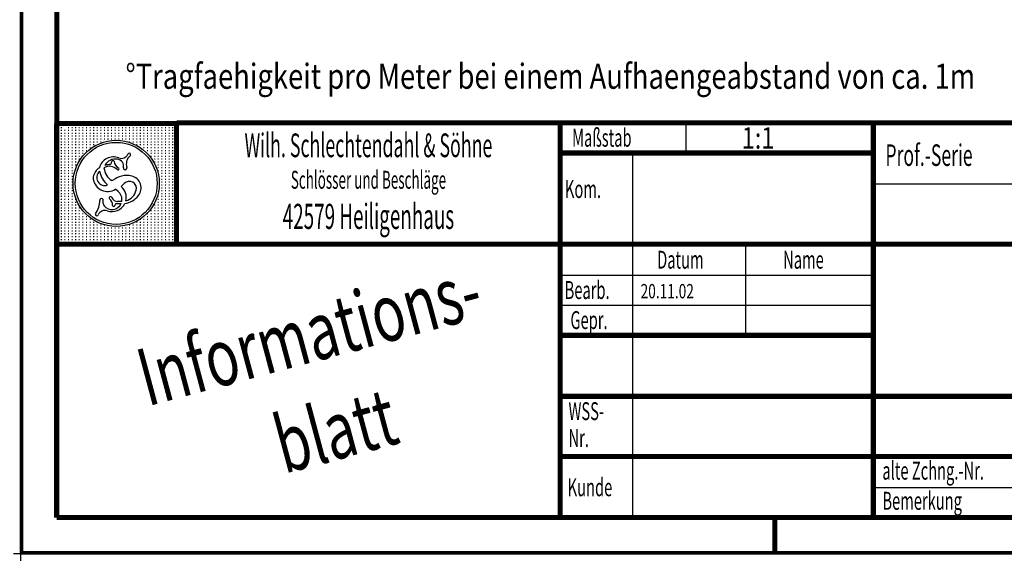
# Model space of a CAD drawing. Extents: x -1 to 210, y -1 to 297.
# Drawn here: x 0 to 137, y 0 to 74 of the extents above; entities that cross this region are included whole.
import ezdxf
from ezdxf.enums import TextEntityAlignment as Align

# ---------------------------------------------------------------- set-up
doc = ezdxf.new("R2010")
doc.units = 0
doc.header["$MEASUREMENT"] = 0
doc.header["$PDMODE"] = 2
doc.header["$PDSIZE"] = -0.01
for name, color, linetype in [('103', 7, 'Continuous'), ('255', 7, 'Continuous'), ('3', 7, 'Continuous'), ('4', 7, 'Continuous'), ('LAYER1', 1, 'Continuous')]:
    doc.layers.add(name, color=color, linetype=linetype)
doc.styles.get("Standard").update_dxf_attribs({"font": 'monotxt.shx'})

# ---------------------------------------------------------------- blocks, each defined once
blk = doc.blocks.new('A4VFRMAT')
at = {"layer": '255', "color": 150, "linetype": 'Continuous', "const_width": 0.5}
for points in [[(0.1, 296.9), (0.1, 0.1)], [(0.1, 0.1), (209.9, 0.1)]]:
    blk.add_lwpolyline(points, dxfattribs=at)
at = {"layer": '255', "color": 2, "linetype": 'Continuous', "const_width": 0.7}
for points in [[(5, 292), (5, 5)], [(5, 5), (205, 5)], [(105, 0.1), (105, 5)]]:
    blk.add_lwpolyline(points, dxfattribs=at)
at = {"layer": '255', "color": 6, "linetype": 'Continuous'}
blk.add_point((0, 0), dxfattribs=at)
blk = doc.blocks.new('*U14')
at = {"layer": '255', "color": 150, "linetype": 'Continuous', "width": 0.6}
for s, p in [('WSS-', (0, 0)), ('Nr.', (0, -3.75))]:
    blk.add_text(s, height=2.5, dxfattribs=at).set_placement(p)
blk = doc.blocks.new('*U15')
at = {"layer": '255', "color": 2, "linetype": 'Continuous', "width": 0.7}
for s, p in [('Informations-', (0, 0)), ('blatt', (3.62, -13.52))]:
    blk.add_text(s, height=8, rotation=15, dxfattribs=at).set_placement(p, align=Align.CENTER)
blk = doc.blocks.new('DBSFELD')
at = {"layer": '255', "color": 150, "linetype": 'Continuous'}
for p, q in [((-112.404, 55), (-112.404, 50.800003)), ((-199.804, 54.724699), (-199.904, 54.724699)), ((-199.804, 54.324699), (-199.904, 54.324699)), ((-199.804, 53.924699), (-199.904, 53.924699)), ((-199.804, 53.524699), (-199.904, 53.524699)), ((-199.304, 54.724699), (-199.404, 54.724699)), ((-199.304, 54.324699), (-199.404, 54.324699)), ((-199.304, 53.924699), (-199.404, 53.924699)), ((-199.304, 53.524699), (-199.404, 53.524699)), ((-198.804, 54.724699), (-198.904, 54.724699)), ((-198.804, 53.924699), (-198.904, 53.924699)), ((-198.804, 53.524699), (-198.904, 53.524699)), ((-198.304, 54.724699), (-198.404, 54.724699)), ((-198.304, 54.324699), (-198.404, 54.324699)), ((-198.304, 53.924699), (-198.404, 53.924699)), ((-198.304, 53.524699), (-198.404, 53.524699)), ((-197.804, 54.724699), (-197.904, 54.724699)), ((-197.804, 54.324699), (-197.904, 54.324699)), ((-197.804, 53.924699), (-197.904, 53.924699)), ((-197.804, 53.524699), (-197.904, 53.524699)), ((-197.304, 54.724699), (-197.404, 54.724699)), ((-197.304, 54.324699), (-197.404, 54.324699)), ((-197.304, 53.924699), (-197.404, 53.924699)), ((-197.304, 53.524699), (-197.404, 53.524699)), ((-196.804, 54.724699), (-196.904, 54.724699)), ((-196.804, 54.324699), (-196.904, 54.324699)), ((-196.804, 53.924699), (-196.904, 53.924699)), ((-196.804, 53.524699), (-196.904, 53.524699)), ((-196.304, 54.724699), (-196.404, 54.724699)), ((-196.304, 54.324699), (-196.404, 54.324699)), ((-196.304, 53.924699), (-196.404, 53.924699)), ((-196.304, 53.524699), (-196.404, 53.524699)), ((-195.804, 54.724699), (-195.904, 54.724699)), ((-195.804, 54.324699), (-195.904, 54.324699)), ((-195.804, 53.924699), (-195.904, 53.924699)), ((-195.804, 53.524699), (-195.904, 53.524699)), ((-195.304, 54.724699), (-195.404, 54.724699)), ((-195.304, 54.324699), (-195.404, 54.324699)), ((-195.304, 53.924699), (-195.404, 53.924699)), ((-195.304, 53.524699), (-195.404, 53.524699)), ((-194.804, 54.724699), (-194.904, 54.724699)), ((-194.804, 54.324699), (-194.904, 54.324699)), ((-194.804, 53.924699), (-194.904, 53.924699)), ((-194.804, 53.524699), (-194.904, 53.524699)), ((-194.304, 54.724699), (-194.404, 54.724699)), ((-194.304, 54.324699), (-194.404, 54.324699)), ((-194.304, 53.924699), (-194.404, 53.924699)), ((-194.304, 53.524699), (-194.404, 53.524699)), ((-193.804, 54.724699), (-193.904, 54.724699)), ((-193.804, 54.324699), (-193.904, 54.324699)), ((-193.804, 53.924699), (-193.904, 53.924699)), ((-193.804, 53.524699), (-193.904, 53.524699)), ((-193.304, 54.724699), (-193.404, 54.724699)), ((-193.304, 54.324699), (-193.404, 54.324699)), ((-193.304, 53.924699), (-193.404, 53.924699)), ((-193.304, 53.524699), (-193.404, 53.524699)), ((-192.804, 54.724699), (-192.904, 54.724699)), ((-192.804, 54.324699), (-192.904, 54.324699)), ((-192.804, 53.924699), (-192.904, 53.924699)), ((-192.804, 53.524699), (-192.904, 53.524699)), ((-192.304, 54.724699), (-192.404, 54.724699)), ((-192.304, 54.324699), (-192.404, 54.324699)), ((-192.304, 53.924699), (-192.404, 53.924699)), ((-192.304, 53.524699), (-192.404, 53.524699)), ((-191.804, 54.724699), (-191.904, 54.724699)), ((-191.804, 54.324699), (-191.904, 54.324699)), ((-191.804, 53.924699), (-191.904, 53.924699)), ((-191.804, 53.524699), (-191.904, 53.524699)), ((-191.304, 54.724699), (-191.404, 54.724699)), ((-191.304, 54.324699), (-191.404, 54.324699)), ((-191.304, 53.924699), (-191.404, 53.924699)), ((-191.304, 53.524699), (-191.404, 53.524699)), ((-190.804, 54.724699), (-190.904, 54.724699)), ((-190.804, 54.324699), (-190.904, 54.324699)), ((-190.804, 53.924699), (-190.904, 53.924699)), ((-190.804, 53.524699), (-190.904, 53.524699)), ((-190.304, 54.724699), (-190.404, 54.724699)), ((-190.304, 54.324699), (-190.404, 54.324699)), ((-190.304, 53.924699), (-190.404, 53.924699)), ((-190.304, 53.524699), (-190.404, 53.524699)), ((-189.804, 54.724699), (-189.904, 54.724699)), ((-189.804, 54.324699), (-189.904, 54.324699)), ((-189.804, 53.924699), (-189.904, 53.924699)), ((-189.804, 53.524699), (-189.904, 53.524699)), ((-189.304, 54.724699), (-189.404, 54.724699)), ((-189.304, 54.324699), (-189.404, 54.324699)), ((-189.304, 53.924699), (-189.404, 53.924699)), ((-189.304, 53.524699), (-189.404, 53.524699)), ((-188.804, 54.724699), (-188.904, 54.724699)), ((-188.804, 54.324699), (-188.904, 54.324699)), ((-188.804, 53.924699), (-188.904, 53.924699)), ((-188.804, 53.524699), (-188.904, 53.524699)), ((-188.304, 54.724699), (-188.404, 54.724699)), ((-188.304, 54.324699), (-188.404, 54.324699)), ((-188.304, 53.924699), (-188.404, 53.924699)), ((-188.304, 53.524699), (-188.404, 53.524699)), ((-187.804, 54.724699), (-187.904, 54.724699)), ((-187.804, 54.324699), (-187.904, 54.324699)), ((-187.804, 53.924699), (-187.904, 53.924699)), ((-187.804, 53.524699), (-187.904, 53.524699)), ((-187.304, 54.724699), (-187.404, 54.724699)), ((-187.304, 54.324699), (-187.404, 54.324699)), ((-187.304, 53.924699), (-187.404, 53.924699)), ((-187.304, 53.524699), (-187.404, 53.524699)), ((-186.804, 54.724699), (-186.904, 54.724699)), ((-186.804, 54.324699), (-186.904, 54.324699)), ((-186.804, 53.924699), (-186.904, 53.924699)), ((-186.804, 53.524699), (-186.904, 53.524699)), ((-186.304, 54.724699), (-186.404, 54.724699)), ((-186.304, 54.324699), (-186.404, 54.324699)), ((-186.304, 53.924699), (-186.404, 53.924699)), ((-186.304, 53.524699), (-186.404, 53.524699)), ((-185.804, 54.724699), (-185.904, 54.724699)), ((-185.804, 54.324699), (-185.904, 54.324699)), ((-185.804, 53.924699), (-185.904, 53.924699)), ((-185.804, 53.524699), (-185.904, 53.524699)), ((-185.304, 54.724699), (-185.404, 54.724699)), ((-185.304, 54.324699), (-185.404, 54.324699)), ((-185.304, 53.924699), (-185.404, 53.924699)), ((-185.304, 53.524699), (-185.404, 53.524699)), ((-184.804, 54.724699), (-184.904, 54.724699)), ((-184.804, 54.324699), (-184.904, 54.324699)), ((-184.804, 53.924699), (-184.904, 53.924699)), ((-184.804, 53.524699), (-184.904, 53.524699)), ((-184.304, 54.724699), (-184.404, 54.724699)), ((-184.304, 54.324699), (-184.404, 54.324699)), ((-184.304, 53.924699), (-184.404, 53.924699)), ((-184.304, 53.524699), (-184.404, 53.524699)), ((-183.804, 54.724699), (-183.904, 54.724699)), ((-183.804, 54.324699), (-183.904, 54.324699)), ((-183.804, 53.924699), (-183.904, 53.924699)), ((-183.804, 53.524699), (-183.904, 53.524699)), ((-199.804, 53.124699), (-199.904, 53.124699)), ((-199.804, 52.724699), (-199.904, 52.724699)), ((-199.804, 52.324699), (-199.904, 52.324699)), ((-199.304, 53.124699), (-199.404, 53.124699)), ((-199.304, 52.724699), (-199.404, 52.724699)), ((-199.304, 52.324699), (-199.404, 52.324699)), ((-198.804, 53.124699), (-198.904, 53.124699)), ((-198.804, 52.724699), (-198.904, 52.724699)), ((-198.804, 52.324699), (-198.904, 52.324699)), ((-198.304, 53.124699), (-198.404, 53.124699)), ((-198.304, 52.724699), (-198.404, 52.724699)), ((-198.304, 52.324699), (-198.404, 52.324699)), ((-197.804, 53.124699), (-197.904, 53.124699)), ((-197.804, 52.724699), (-197.904, 52.724699)), ((-197.804, 52.324699), (-197.904, 52.324699)), ((-197.304, 53.124699), (-197.404, 53.124699)), ((-197.304, 52.724699), (-197.404, 52.724699)), ((-197.304, 52.324699), (-197.404, 52.324699)), ((-196.804, 53.124699), (-196.904, 53.124699)), ((-196.804, 52.724699), (-196.904, 52.724699)), ((-196.804, 52.324699), (-196.904, 52.324699)), ((-196.304, 53.124699), (-196.404, 53.124699)), ((-196.304, 52.724699), (-196.404, 52.724699)), ((-196.304, 52.324699), (-196.404, 52.324699)), ((-195.804, 53.124699), (-195.904, 53.124699)), ((-195.804, 52.724699), (-195.904, 52.724699)), ((-195.804, 52.324699), (-195.904, 52.324699)), ((-195.304, 53.124699), (-195.404, 53.124699)), ((-195.304, 52.724699), (-195.404, 52.724699)), ((-195.304, 52.324699), (-195.404, 52.324699)), ((-194.804, 53.124699), (-194.904, 53.124699)), ((-194.804, 52.724699), (-194.904, 52.724699)), ((-194.804, 52.324699), (-194.904, 52.324699)), ((-194.304, 53.124699), (-194.404, 53.124699)), ((-194.304, 52.724699), (-194.404, 52.724699)), ((-194.304, 52.324699), (-194.404, 52.324699)), ((-193.804, 53.124699), (-193.904, 53.124699)), ((-193.804, 52.724699), (-193.904, 52.724699)), ((-193.804, 52.324699), (-193.904, 52.324699)), ((-193.304, 53.124699), (-193.404, 53.124699)), ((-193.304, 52.724699), (-193.404, 52.724699)), ((-192.804, 53.124699), (-192.904, 53.124699)), ((-192.804, 52.724699), (-192.904, 52.724699)), ((-192.304, 53.124699), (-192.404, 53.124699)), ((-192.304, 52.724699), (-192.404, 52.724699)), ((-191.804, 53.124699), (-191.904, 53.124699)), ((-191.804, 52.724699), (-191.904, 52.724699)), ((-191.304, 53.124699), (-191.404, 53.124699)), ((-191.304, 52.724699), (-191.404, 52.724699)), ((-190.804, 53.124699), (-190.904, 53.124699)), ((-190.804, 52.724699), (-190.904, 52.724699)), ((-190.304, 53.124699), (-190.404, 53.124699)), ((-190.304, 52.724699), (-190.404, 52.724699)), ((-189.804, 53.124699), (-189.904, 53.124699)), ((-189.804, 52.724699), (-189.904, 52.724699)), ((-189.804, 52.324699), (-189.904, 52.324699)), ((-189.304, 53.124699), (-189.404, 53.124699)), ((-189.304, 52.724699), (-189.404, 52.724699)), ((-189.304, 52.324699), (-189.404, 52.324699)), ((-188.804, 53.124699), (-188.904, 53.124699)), ((-188.804, 52.724699), (-188.904, 52.724699)), ((-188.804, 52.324699), (-188.904, 52.324699)), ((-188.304, 53.124699), (-188.404, 53.124699)), ((-188.304, 52.724699), (-188.404, 52.724699)), ((-188.304, 52.324699), (-188.404, 52.324699)), ((-187.804, 53.124699), (-187.904, 53.124699)), ((-187.804, 52.724699), (-187.904, 52.724699)), ((-187.804, 52.324699), (-187.904, 52.324699)), ((-187.304, 53.124699), (-187.404, 53.124699)), ((-187.304, 52.724699), (-187.404, 52.724699)), ((-187.304, 52.324699), (-187.404, 52.324699)), ((-186.804, 53.124699), (-186.904, 53.124699)), ((-186.804, 52.724699), (-186.904, 52.724699)), ((-186.804, 52.324699), (-186.904, 52.324699)), ((-186.304, 53.124699), (-186.404, 53.124699)), ((-186.304, 52.724699), (-186.404, 52.724699)), ((-186.304, 52.324699), (-186.404, 52.324699)), ((-185.804, 53.124699), (-185.904, 53.124699)), ((-185.804, 52.724699), (-185.904, 52.724699)), ((-185.804, 52.324699), (-185.904, 52.324699)), ((-185.304, 53.124699), (-185.404, 53.124699)), ((-185.304, 52.724699), (-185.404, 52.724699)), ((-185.304, 52.324699), (-185.404, 52.324699)), ((-184.804, 53.124699), (-184.904, 53.124699)), ((-184.804, 52.724699), (-184.904, 52.724699)), ((-184.804, 52.324699), (-184.904, 52.324699)), ((-184.304, 53.124699), (-184.404, 53.124699)), ((-184.304, 52.724699), (-184.404, 52.724699)), ((-184.304, 52.324699), (-184.404, 52.324699)), ((-183.804, 53.124699), (-183.904, 53.124699)), ((-183.804, 52.724699), (-183.904, 52.724699)), ((-183.804, 52.324699), (-183.904, 52.324699)), ((-199.804, 51.924699), (-199.904, 51.924699)), ((-199.804, 51.524699), (-199.904, 51.524699)), ((-199.804, 51.124699), (-199.904, 51.124699)), ((-199.804, 50.724699), (-199.904, 50.724699)), ((-199.304, 51.924699), (-199.404, 51.924699)), ((-199.304, 51.524699), (-199.404, 51.524699)), ((-199.304, 51.124699), (-199.404, 51.124699)), ((-199.304, 50.724699), (-199.404, 50.724699)), ((-198.804, 51.924699), (-198.904, 51.924699)), ((-198.804, 51.524699), (-198.904, 51.524699)), ((-198.804, 51.124699), (-198.904, 51.124699)), ((-198.804, 50.724699), (-198.904, 50.724699)), ((-198.304, 51.924699), (-198.404, 51.924699)), ((-198.304, 51.524699), (-198.404, 51.524699)), ((-198.304, 51.124699), (-198.404, 51.124699)), ((-198.304, 50.724699), (-198.404, 50.724699)), ((-197.804, 51.924699), (-197.904, 51.924699)), ((-197.804, 51.524699), (-197.904, 51.524699)), ((-197.804, 51.124699), (-197.904, 51.124699)), ((-197.804, 50.724699), (-197.904, 50.724699)), ((-197.304, 51.924699), (-197.404, 51.924699)), ((-197.304, 51.524699), (-197.404, 51.524699)), ((-197.304, 51.124699), (-197.404, 51.124699)), ((-197.304, 50.724699), (-197.404, 50.724699)), ((-196.804, 51.924699), (-196.904, 51.924699)), ((-196.804, 51.524699), (-196.904, 51.524699)), ((-196.804, 51.124699), (-196.904, 51.124699)), ((-196.804, 50.724699), (-196.904, 50.724699)), ((-196.304, 51.924699), (-196.404, 51.924699)), ((-196.304, 51.524699), (-196.404, 51.524699)), ((-196.304, 51.124699), (-196.404, 51.124699)), ((-196.304, 50.724699), (-196.404, 50.724699)), ((-195.804, 51.924699), (-195.904, 51.924699)), ((-195.804, 51.524699), (-195.904, 51.524699)), ((-195.804, 51.124699), (-195.904, 51.124699)), ((-195.304, 51.924699), (-195.404, 51.924699)), ((-195.304, 51.524699), (-195.404, 51.524699)), ((-194.804, 51.924699), (-194.904, 51.924699)), ((-188.804, 51.924699), (-188.904, 51.924699)), ((-188.304, 51.924699), (-188.404, 51.924699)), ((-187.804, 51.924699), (-187.904, 51.924699)), ((-187.804, 51.524699), (-187.904, 51.524699)), ((-187.304, 51.924699), (-187.404, 51.924699)), ((-187.304, 51.524699), (-187.404, 51.524699)), ((-187.304, 51.124699), (-187.404, 51.124699)), ((-186.804, 51.924699), (-186.904, 51.924699)), ((-186.804, 51.524699), (-186.904, 51.524699)), ((-186.804, 51.124699), (-186.904, 51.124699)), ((-186.804, 50.724699), (-186.904, 50.724699)), ((-186.304, 51.924699), (-186.404, 51.924699)), ((-186.304, 51.524699), (-186.404, 51.524699)), ((-186.304, 51.124699), (-186.404, 51.124699)), ((-186.304, 50.724699), (-186.404, 50.724699)), ((-185.804, 51.924699), (-185.904, 51.924699)), ((-185.804, 51.524699), (-185.904, 51.524699)), ((-185.804, 51.124699), (-185.904, 51.124699)), ((-185.804, 50.724699), (-185.904, 50.724699)), ((-185.304, 51.924699), (-185.404, 51.924699)), ((-185.304, 51.524699), (-185.404, 51.524699)), ((-185.304, 51.124699), (-185.404, 51.124699)), ((-185.304, 50.724699), (-185.404, 50.724699)), ((-184.804, 51.924699), (-184.904, 51.924699)), ((-184.804, 51.524699), (-184.904, 51.524699)), ((-184.804, 51.124699), (-184.904, 51.124699)), ((-184.804, 50.724699), (-184.904, 50.724699)), ((-184.304, 51.924699), (-184.404, 51.924699)), ((-184.304, 51.524699), (-184.404, 51.524699)), ((-184.304, 51.124699), (-184.404, 51.124699)), ((-184.304, 50.724699), (-184.404, 50.724699)), ((-183.804, 51.924699), (-183.904, 51.924699)), ((-183.804, 51.524699), (-183.904, 51.524699)), ((-183.804, 51.124699), (-183.904, 51.124699)), ((-183.804, 50.724699), (-183.904, 50.724699)), ((-119.804, 0), (-119.804, 50.800003)), ((-199.804, 50.324699), (-199.904, 50.324699)), ((-199.804, 49.924699), (-199.904, 49.924699)), ((-199.804, 49.524699), (-199.904, 49.524699)), ((-199.304, 50.324699), (-199.404, 50.324699)), ((-199.304, 49.924699), (-199.404, 49.924699)), ((-199.304, 49.524699), (-199.404, 49.524699)), ((-198.804, 50.324699), (-198.904, 50.324699)), ((-198.804, 49.924699), (-198.904, 49.924699)), ((-198.804, 49.524699), (-198.904, 49.524699)), ((-198.304, 50.324699), (-198.404, 50.324699)), ((-198.304, 49.924699), (-198.404, 49.924699)), ((-198.304, 49.524699), (-198.404, 49.524699)), ((-197.804, 50.324699), (-197.904, 50.324699)), ((-197.804, 49.924699), (-197.904, 49.924699)), ((-197.804, 49.524699), (-197.904, 49.524699)), ((-197.304, 50.324699), (-197.404, 50.324699)), ((-197.304, 49.924699), (-197.404, 49.924699)), ((-197.304, 49.524699), (-197.404, 49.524699)), ((-196.804, 50.324699), (-196.904, 50.324699)), ((-196.804, 49.924699), (-196.904, 49.924699)), ((-186.804, 50.324699), (-186.904, 50.324699)), ((-186.304, 50.324699), (-186.404, 50.324699)), ((-186.304, 49.924699), (-186.404, 49.924699)), ((-186.304, 49.524699), (-186.404, 49.524699)), ((-185.804, 50.324699), (-185.904, 50.324699)), ((-185.804, 49.924699), (-185.904, 49.924699)), ((-185.804, 49.524699), (-185.904, 49.524699)), ((-185.304, 50.324699), (-185.404, 50.324699)), ((-185.304, 49.924699), (-185.404, 49.924699)), ((-185.304, 49.524699), (-185.404, 49.524699)), ((-184.804, 50.324699), (-184.904, 50.324699)), ((-184.804, 49.924699), (-184.904, 49.924699)), ((-184.804, 49.524699), (-184.904, 49.524699)), ((-184.304, 50.324699), (-184.404, 50.324699)), ((-184.304, 49.924699), (-184.404, 49.924699)), ((-184.304, 49.524699), (-184.404, 49.524699)), ((-183.804, 50.324699), (-183.904, 50.324699)), ((-183.804, 49.924699), (-183.904, 49.924699)), ((-183.804, 49.524699), (-183.904, 49.524699)), ((-199.804, 49.124699), (-199.904, 49.124699)), ((-199.804, 48.724699), (-199.904, 48.724699)), ((-199.804, 48.324699), (-199.904, 48.324699)), ((-199.304, 49.124699), (-199.404, 49.124699)), ((-199.304, 48.724699), (-199.404, 48.724699)), ((-199.304, 48.324699), (-199.404, 48.324699)), ((-198.804, 49.124699), (-198.904, 49.124699)), ((-198.804, 48.724699), (-198.904, 48.724699)), ((-198.804, 48.324699), (-198.904, 48.324699)), ((-198.304, 49.124699), (-198.404, 49.124699)), ((-198.304, 48.724699), (-198.404, 48.724699)), ((-198.304, 48.324699), (-198.404, 48.324699)), ((-197.804, 49.124699), (-197.904, 49.124699)), ((-197.804, 48.724699), (-197.904, 48.724699)), ((-197.804, 48.324699), (-197.904, 48.324699)), ((-197.304, 49.124699), (-197.404, 49.124699)), ((-185.804, 49.124699), (-185.904, 49.124699)), ((-185.804, 48.724699), (-185.904, 48.724699)), ((-185.804, 48.324699), (-185.904, 48.324699)), ((-185.304, 49.124699), (-185.404, 49.124699)), ((-185.304, 48.724699), (-185.404, 48.724699)), ((-185.304, 48.324699), (-185.404, 48.324699)), ((-184.804, 49.124699), (-184.904, 49.124699)), ((-184.804, 48.724699), (-184.904, 48.724699)), ((-184.804, 48.324699), (-184.904, 48.324699)), ((-184.304, 49.124699), (-184.404, 49.124699)), ((-184.304, 48.724699), (-184.404, 48.724699)), ((-184.304, 48.324699), (-184.404, 48.324699)), ((-183.804, 49.124699), (-183.904, 49.124699)), ((-183.804, 48.724699), (-183.904, 48.724699)), ((-183.804, 48.324699), (-183.904, 48.324699)), ((-199.804, 47.924699), (-199.904, 47.924699)), ((-199.804, 47.524699), (-199.904, 47.524699)), ((-199.804, 47.124699), (-199.904, 47.124699)), ((-199.804, 46.724699), (-199.904, 46.724699)), ((-199.304, 47.924699), (-199.404, 47.924699)), ((-199.304, 47.524699), (-199.404, 47.524699)), ((-199.304, 47.124699), (-199.404, 47.124699)), ((-199.304, 46.724699), (-199.404, 46.724699)), ((-198.804, 47.924699), (-198.904, 47.924699)), ((-198.804, 47.524699), (-198.904, 47.524699)), ((-198.804, 47.124699), (-198.904, 47.124699)), ((-198.804, 46.724699), (-198.904, 46.724699)), ((-198.304, 47.924699), (-198.404, 47.924699)), ((-198.304, 47.524699), (-198.404, 47.524699)), ((-198.304, 47.124699), (-198.404, 47.124699)), ((-198.304, 46.724699), (-198.404, 46.724699)), ((-197.804, 47.924699), (-197.904, 47.924699)), ((-197.804, 47.524699), (-197.904, 47.524699)), ((-197.804, 47.124699), (-197.904, 47.124699)), ((-197.804, 46.724699), (-197.904, 46.724699)), ((-192.208, 46.950398), (-192.316, 46.950398)), ((-185.304, 47.924699), (-185.404, 47.924699)), ((-185.304, 47.524699), (-185.404, 47.524699)), ((-185.304, 47.124699), (-185.404, 47.124699)), ((-185.304, 46.724699), (-185.404, 46.724699)), ((-184.804, 47.924699), (-184.904, 47.924699)), ((-184.804, 47.524699), (-184.904, 47.524699)), ((-184.804, 47.124699), (-184.904, 47.124699)), ((-184.804, 46.724699), (-184.904, 46.724699)), ((-184.304, 47.924699), (-184.404, 47.924699)), ((-184.304, 47.524699), (-184.404, 47.524699)), ((-184.304, 47.124699), (-184.404, 47.124699)), ((-184.304, 46.724699), (-184.404, 46.724699)), ((-183.804, 47.924699), (-183.904, 47.924699)), ((-183.804, 47.524699), (-183.904, 47.524699)), ((-183.804, 47.124699), (-183.904, 47.124699)), ((-183.804, 46.724699), (-183.904, 46.724699)), ((-199.804, 46.324699), (-199.904, 46.324699)), ((-199.804, 45.924699), (-199.904, 45.924699)), ((-199.804, 45.524699), (-199.904, 45.524699)), ((-199.304, 46.324699), (-199.404, 46.324699)), ((-199.304, 45.924699), (-199.404, 45.924699)), ((-199.304, 45.524699), (-199.404, 45.524699)), ((-198.804, 46.324699), (-198.904, 46.324699)), ((-198.804, 45.924699), (-198.904, 45.924699)), ((-198.804, 45.524699), (-198.904, 45.524699)), ((-198.304, 46.324699), (-198.404, 46.324699)), ((-198.304, 45.924699), (-198.404, 45.924699)), ((-198.304, 45.524699), (-198.404, 45.524699)), ((-197.804, 46.324699), (-197.904, 46.324699)), ((-197.804, 45.924699), (-197.904, 45.924699)), ((-197.804, 45.524699), (-197.904, 45.524699)), ((-191.43501, 45.432098), (-191.82, 45.740601)), ((-191.018, 46.140598), (-190.609, 46.559601)), ((-185.304, 46.324699), (-185.404, 46.324699)), ((-185.304, 45.924699), (-185.404, 45.924699)), ((-185.304, 45.524699), (-185.404, 45.524699)), ((-184.804, 46.324699), (-184.904, 46.324699)), ((-184.804, 45.924699), (-184.904, 45.924699)), ((-184.804, 45.524699), (-184.904, 45.524699)), ((-184.304, 46.324699), (-184.404, 46.324699)), ((-184.304, 45.924699), (-184.404, 45.924699)), ((-184.304, 45.524699), (-184.404, 45.524699)), ((-183.804, 46.324699), (-183.904, 46.324699)), ((-183.804, 45.924699), (-183.904, 45.924699)), ((-183.804, 45.524699), (-183.904, 45.524699)), ((-86.3, 46.5), (0, 46.5)), ((-199.804, 45.124699), (-199.904, 45.124699)), ((-199.804, 44.724699), (-199.904, 44.724699)), ((-199.804, 44.324699), (-199.904, 44.324699)), ((-199.804, 43.924699), (-199.904, 43.924699)), ((-199.304, 45.124699), (-199.404, 45.124699)), ((-199.304, 44.724699), (-199.404, 44.724699)), ((-199.304, 44.324699), (-199.404, 44.324699)), ((-199.304, 43.924699), (-199.404, 43.924699)), ((-198.804, 45.124699), (-198.904, 45.124699)), ((-198.804, 44.724699), (-198.904, 44.724699)), ((-198.804, 44.324699), (-198.904, 44.324699)), ((-198.804, 43.924699), (-198.904, 43.924699)), ((-198.304, 45.124699), (-198.404, 45.124699)), ((-198.304, 44.724699), (-198.404, 44.724699)), ((-198.304, 44.324699), (-198.404, 44.324699)), ((-198.304, 43.924699), (-198.404, 43.924699)), ((-197.804, 45.124699), (-197.904, 45.124699)), ((-197.804, 44.724699), (-197.904, 44.724699)), ((-197.804, 44.324699), (-197.904, 44.324699)), ((-197.804, 43.924699), (-197.904, 43.924699)), ((-197.304, 44.324699), (-197.404, 44.324699)), ((-197.304, 43.924699), (-197.404, 43.924699)), ((-193.512, 43.755501), (-193.512, 44.196598)), ((-190.90701, 44.046497), (-191.52599, 44.046497)), ((-190.90701, 44.046497), (-190.90701, 44.333798)), ((-185.804, 45.124699), (-185.904, 45.124699)), ((-185.804, 44.724699), (-185.904, 44.724699)), ((-185.804, 44.324699), (-185.904, 44.324699)), ((-185.804, 43.924699), (-185.904, 43.924699)), ((-185.304, 45.124699), (-185.404, 45.124699)), ((-185.304, 44.724699), (-185.404, 44.724699)), ((-185.304, 44.324699), (-185.404, 44.324699)), ((-185.304, 43.924699), (-185.404, 43.924699)), ((-184.804, 45.124699), (-184.904, 45.124699)), ((-184.804, 44.724699), (-184.904, 44.724699)), ((-184.804, 44.324699), (-184.904, 44.324699)), ((-184.804, 43.924699), (-184.904, 43.924699)), ((-184.304, 45.124699), (-184.404, 45.124699)), ((-184.304, 44.724699), (-184.404, 44.724699)), ((-184.304, 44.324699), (-184.404, 44.324699)), ((-184.304, 43.924699), (-184.404, 43.924699)), ((-183.804, 45.124699), (-183.904, 45.124699)), ((-183.804, 44.724699), (-183.904, 44.724699)), ((-183.804, 44.324699), (-183.904, 44.324699)), ((-183.804, 43.924699), (-183.904, 43.924699)), ((-199.804, 43.524699), (-199.904, 43.524699)), ((-199.804, 43.124699), (-199.904, 43.124699)), ((-199.804, 42.724699), (-199.904, 42.724699)), ((-199.304, 43.524699), (-199.404, 43.524699)), ((-199.304, 43.124699), (-199.404, 43.124699)), ((-199.304, 42.724699), (-199.404, 42.724699)), ((-198.804, 43.524699), (-198.904, 43.524699)), ((-198.804, 43.124699), (-198.904, 43.124699)), ((-198.804, 42.724699), (-198.904, 42.724699)), ((-198.304, 43.524699), (-198.404, 43.524699)), ((-198.304, 43.124699), (-198.404, 43.124699)), ((-198.304, 42.724699), (-198.404, 42.724699)), ((-197.804, 43.524699), (-197.904, 43.524699)), ((-197.804, 43.124699), (-197.904, 43.124699)), ((-197.804, 42.724699), (-197.904, 42.724699)), ((-197.304, 43.524699), (-197.404, 43.524699)), ((-197.304, 43.124699), (-197.404, 43.124699)), ((-197.304, 42.724699), (-197.404, 42.724699)), ((-196.804, 43.124699), (-196.904, 43.124699)), ((-196.804, 42.724699), (-196.904, 42.724699)), ((-196.304, 42.724699), (-196.404, 42.724699)), ((-191.66199, 43.7467), (-191.035, 43.7467)), ((-190.522, 43.7467), (-190.508, 43.7789)), ((-186.804, 42.724699), (-186.904, 42.724699)), ((-186.304, 43.524699), (-186.404, 43.524699)), ((-186.304, 43.124699), (-186.404, 43.124699)), ((-186.304, 42.724699), (-186.404, 42.724699)), ((-185.804, 43.524699), (-185.904, 43.524699)), ((-185.804, 43.124699), (-185.904, 43.124699)), ((-185.804, 42.724699), (-185.904, 42.724699)), ((-185.304, 43.524699), (-185.404, 43.524699)), ((-185.304, 43.124699), (-185.404, 43.124699)), ((-185.304, 42.724699), (-185.404, 42.724699)), ((-184.804, 43.524699), (-184.904, 43.524699)), ((-184.804, 43.124699), (-184.904, 43.124699)), ((-184.804, 42.724699), (-184.904, 42.724699)), ((-184.304, 43.524699), (-184.404, 43.524699)), ((-184.304, 43.124699), (-184.404, 43.124699)), ((-184.304, 42.724699), (-184.404, 42.724699)), ((-183.804, 43.524699), (-183.904, 43.524699)), ((-183.804, 43.124699), (-183.904, 43.124699)), ((-183.804, 42.724699), (-183.904, 42.724699)), ((-199.804, 42.324699), (-199.904, 42.324699)), ((-199.804, 41.924699), (-199.904, 41.924699)), ((-199.804, 41.524699), (-199.904, 41.524699)), ((-199.304, 42.324699), (-199.404, 42.324699)), ((-199.304, 41.924699), (-199.404, 41.924699)), ((-199.304, 41.524699), (-199.404, 41.524699)), ((-198.804, 42.324699), (-198.904, 42.324699)), ((-198.804, 41.924699), (-198.904, 41.924699)), ((-198.804, 41.524699), (-198.904, 41.524699)), ((-198.304, 42.324699), (-198.404, 42.324699)), ((-198.304, 41.924699), (-198.404, 41.924699)), ((-198.304, 41.524699), (-198.404, 41.524699)), ((-197.804, 42.324699), (-197.904, 42.324699)), ((-197.804, 41.924699), (-197.904, 41.924699)), ((-197.804, 41.524699), (-197.904, 41.524699)), ((-197.304, 42.324699), (-197.404, 42.324699)), ((-197.304, 41.924699), (-197.404, 41.924699)), ((-197.304, 41.524699), (-197.404, 41.524699)), ((-196.804, 42.324699), (-196.904, 42.324699)), ((-196.804, 41.924699), (-196.904, 41.924699)), ((-196.804, 41.524699), (-196.904, 41.524699)), ((-196.304, 42.324699), (-196.404, 42.324699)), ((-196.304, 41.924699), (-196.404, 41.924699)), ((-196.304, 41.524699), (-196.404, 41.524699)), ((-195.804, 41.924699), (-195.904, 41.924699)), ((-195.804, 41.524699), (-195.904, 41.524699)), ((-195.304, 41.524699), (-195.404, 41.524699)), ((-188.304, 41.524699), (-188.404, 41.524699)), ((-187.804, 41.924699), (-187.904, 41.924699)), ((-187.804, 41.524699), (-187.904, 41.524699)), ((-187.304, 42.324699), (-187.404, 42.324699)), ((-187.304, 41.924699), (-187.404, 41.924699)), ((-187.304, 41.524699), (-187.404, 41.524699)), ((-186.804, 42.324699), (-186.904, 42.324699)), ((-186.804, 41.924699), (-186.904, 41.924699)), ((-186.804, 41.524699), (-186.904, 41.524699)), ((-186.304, 42.324699), (-186.404, 42.324699)), ((-186.304, 41.924699), (-186.404, 41.924699)), ((-186.304, 41.524699), (-186.404, 41.524699)), ((-185.804, 42.324699), (-185.904, 42.324699)), ((-185.804, 41.924699), (-185.904, 41.924699)), ((-185.804, 41.524699), (-185.904, 41.524699)), ((-185.304, 42.324699), (-185.404, 42.324699)), ((-185.304, 41.924699), (-185.404, 41.924699)), ((-185.304, 41.524699), (-185.404, 41.524699)), ((-184.804, 42.324699), (-184.904, 42.324699)), ((-184.804, 41.924699), (-184.904, 41.924699)), ((-184.804, 41.524699), (-184.904, 41.524699)), ((-184.304, 42.324699), (-184.404, 42.324699)), ((-184.304, 41.924699), (-184.404, 41.924699)), ((-184.304, 41.524699), (-184.404, 41.524699)), ((-183.804, 42.324699), (-183.904, 42.324699)), ((-183.804, 41.924699), (-183.904, 41.924699)), ((-183.804, 41.524699), (-183.904, 41.524699)), ((-199.804, 41.124699), (-199.904, 41.124699)), ((-199.804, 40.724699), (-199.904, 40.724699)), ((-199.804, 40.324699), (-199.904, 40.324699)), ((-199.804, 39.924699), (-199.904, 39.924699)), ((-199.304, 41.124699), (-199.404, 41.124699)), ((-199.304, 40.724699), (-199.404, 40.724699)), ((-199.304, 40.324699), (-199.404, 40.324699)), ((-199.304, 39.924699), (-199.404, 39.924699)), ((-198.804, 41.124699), (-198.904, 41.124699)), ((-198.804, 40.724699), (-198.904, 40.724699)), ((-198.804, 40.324699), (-198.904, 40.324699)), ((-198.804, 39.924699), (-198.904, 39.924699)), ((-198.304, 41.124699), (-198.404, 41.124699)), ((-198.304, 40.724699), (-198.404, 40.724699)), ((-198.304, 40.324699), (-198.404, 40.324699)), ((-198.304, 39.924699), (-198.404, 39.924699)), ((-197.804, 41.124699), (-197.904, 41.124699)), ((-197.804, 40.724699), (-197.904, 40.724699)), ((-197.804, 40.324699), (-197.904, 40.324699)), ((-197.804, 39.924699), (-197.904, 39.924699)), ((-197.304, 41.124699), (-197.404, 41.124699)), ((-197.304, 40.724699), (-197.404, 40.724699)), ((-197.304, 40.324699), (-197.404, 40.324699)), ((-197.304, 39.924699), (-197.404, 39.924699)), ((-196.804, 41.124699), (-196.904, 41.124699)), ((-196.804, 40.724699), (-196.904, 40.724699)), ((-196.804, 40.324699), (-196.904, 40.324699)), ((-196.804, 39.924699), (-196.904, 39.924699)), ((-196.304, 41.124699), (-196.404, 41.124699)), ((-196.304, 40.724699), (-196.404, 40.724699)), ((-196.304, 40.324699), (-196.404, 40.324699)), ((-196.304, 39.924699), (-196.404, 39.924699)), ((-195.804, 41.124699), (-195.904, 41.124699)), ((-195.804, 40.724699), (-195.904, 40.724699)), ((-195.804, 40.324699), (-195.904, 40.324699)), ((-195.804, 39.924699), (-195.904, 39.924699)), ((-195.304, 41.124699), (-195.404, 41.124699)), ((-195.304, 40.724699), (-195.404, 40.724699)), ((-195.304, 40.324699), (-195.404, 40.324699)), ((-195.304, 39.924699), (-195.404, 39.924699)), ((-194.804, 41.124699), (-194.904, 41.124699)), ((-194.804, 40.724699), (-194.904, 40.724699)), ((-194.804, 40.324699), (-194.904, 40.324699)), ((-194.804, 39.924699), (-194.904, 39.924699)), ((-194.304, 41.124699), (-194.404, 41.124699)), ((-194.304, 40.724699), (-194.404, 40.724699)), ((-194.304, 40.324699), (-194.404, 40.324699)), ((-194.304, 39.924699), (-194.404, 39.924699)), ((-193.804, 40.724699), (-193.904, 40.724699)), ((-193.804, 40.324699), (-193.904, 40.324699)), ((-193.804, 39.924699), (-193.904, 39.924699)), ((-193.304, 40.724699), (-193.404, 40.724699)), ((-193.304, 40.324699), (-193.404, 40.324699)), ((-193.304, 39.924699), (-193.404, 39.924699)), ((-192.804, 40.324699), (-192.904, 40.324699)), ((-192.804, 39.924699), (-192.904, 39.924699)), ((-192.304, 40.324699), (-192.404, 40.324699)), ((-192.304, 39.924699), (-192.404, 39.924699)), ((-191.804, 40.324699), (-191.904, 40.324699)), ((-191.804, 39.924699), (-191.904, 39.924699)), ((-191.304, 40.324699), (-191.404, 40.324699)), ((-191.304, 39.924699), (-191.404, 39.924699)), ((-190.804, 40.324699), (-190.904, 40.324699)), ((-190.804, 39.924699), (-190.904, 39.924699)), ((-190.304, 40.724699), (-190.404, 40.724699)), ((-190.304, 40.324699), (-190.404, 40.324699)), ((-190.304, 39.924699), (-190.404, 39.924699)), ((-189.804, 40.724699), (-189.904, 40.724699)), ((-189.804, 40.324699), (-189.904, 40.324699)), ((-189.804, 39.924699), (-189.904, 39.924699)), ((-189.304, 40.724699), (-189.404, 40.724699)), ((-189.304, 40.324699), (-189.404, 40.324699)), ((-189.304, 39.924699), (-189.404, 39.924699)), ((-188.804, 41.124699), (-188.904, 41.124699)), ((-188.804, 40.724699), (-188.904, 40.724699)), ((-188.804, 40.324699), (-188.904, 40.324699)), ((-188.804, 39.924699), (-188.904, 39.924699)), ((-188.304, 41.124699), (-188.404, 41.124699)), ((-188.304, 40.724699), (-188.404, 40.724699)), ((-188.304, 40.324699), (-188.404, 40.324699)), ((-188.304, 39.924699), (-188.404, 39.924699)), ((-187.804, 41.124699), (-187.904, 41.124699)), ((-187.804, 40.724699), (-187.904, 40.724699)), ((-187.804, 40.324699), (-187.904, 40.324699)), ((-187.804, 39.924699), (-187.904, 39.924699)), ((-187.304, 41.124699), (-187.404, 41.124699)), ((-187.304, 40.724699), (-187.404, 40.724699)), ((-187.304, 40.324699), (-187.404, 40.324699)), ((-187.304, 39.924699), (-187.404, 39.924699)), ((-186.804, 41.124699), (-186.904, 41.124699)), ((-186.804, 40.724699), (-186.904, 40.724699)), ((-186.804, 40.324699), (-186.904, 40.324699)), ((-186.804, 39.924699), (-186.904, 39.924699)), ((-186.304, 41.124699), (-186.404, 41.124699)), ((-186.304, 40.724699), (-186.404, 40.724699)), ((-186.304, 40.324699), (-186.404, 40.324699)), ((-186.304, 39.924699), (-186.404, 39.924699)), ((-185.804, 41.124699), (-185.904, 41.124699)), ((-185.804, 40.724699), (-185.904, 40.724699)), ((-185.804, 40.324699), (-185.904, 40.324699)), ((-185.804, 39.924699), (-185.904, 39.924699)), ((-185.304, 41.124699), (-185.404, 41.124699)), ((-185.304, 40.724699), (-185.404, 40.724699)), ((-185.304, 40.324699), (-185.404, 40.324699)), ((-185.304, 39.924699), (-185.404, 39.924699)), ((-184.804, 41.124699), (-184.904, 41.124699)), ((-184.804, 40.724699), (-184.904, 40.724699)), ((-184.804, 40.324699), (-184.904, 40.324699)), ((-184.804, 39.924699), (-184.904, 39.924699)), ((-184.304, 41.124699), (-184.404, 41.124699)), ((-184.304, 40.724699), (-184.404, 40.724699)), ((-184.304, 40.324699), (-184.404, 40.324699)), ((-184.304, 39.924699), (-184.404, 39.924699)), ((-183.804, 41.124699), (-183.904, 41.124699)), ((-183.804, 40.724699), (-183.904, 40.724699)), ((-183.804, 40.324699), (-183.904, 40.324699)), ((-183.804, 39.924699), (-183.904, 39.924699)), ((-199.804, 39.524699), (-199.904, 39.524699)), ((-199.804, 39.124699), (-199.904, 39.124699)), ((-199.804, 38.724699), (-199.904, 38.724699)), ((-199.304, 39.524699), (-199.404, 39.524699)), ((-199.304, 39.124699), (-199.404, 39.124699)), ((-199.304, 38.724699), (-199.404, 38.724699)), ((-198.804, 39.524699), (-198.904, 39.524699)), ((-198.804, 39.124699), (-198.904, 39.124699)), ((-198.804, 38.724699), (-198.904, 38.724699)), ((-198.304, 39.524699), (-198.404, 39.524699)), ((-198.304, 39.124699), (-198.404, 39.124699)), ((-198.304, 38.724699), (-198.404, 38.724699)), ((-197.804, 39.524699), (-197.904, 39.524699)), ((-197.804, 39.124699), (-197.904, 39.124699)), ((-197.804, 38.724699), (-197.904, 38.724699)), ((-197.304, 39.524699), (-197.404, 39.524699)), ((-197.304, 39.124699), (-197.404, 39.124699)), ((-197.304, 38.724699), (-197.404, 38.724699)), ((-196.804, 39.524699), (-196.904, 39.524699)), ((-196.804, 39.124699), (-196.904, 39.124699)), ((-196.804, 38.724699), (-196.904, 38.724699)), ((-196.304, 39.524699), (-196.404, 39.524699)), ((-196.304, 39.124699), (-196.404, 39.124699)), ((-196.304, 38.724699), (-196.404, 38.724699)), ((-195.804, 39.524699), (-195.904, 39.524699)), ((-195.804, 39.124699), (-195.904, 39.124699)), ((-195.804, 38.724699), (-195.904, 38.724699)), ((-195.304, 39.524699), (-195.404, 39.524699)), ((-195.304, 39.124699), (-195.404, 39.124699)), ((-195.304, 38.724699), (-195.404, 38.724699)), ((-194.804, 39.524699), (-194.904, 39.524699)), ((-194.804, 39.124699), (-194.904, 39.124699)), ((-194.804, 38.724699), (-194.904, 38.724699)), ((-194.304, 39.524699), (-194.404, 39.524699)), ((-194.304, 39.124699), (-194.404, 39.124699)), ((-194.304, 38.724699), (-194.404, 38.724699)), ((-193.804, 39.524699), (-193.904, 39.524699)), ((-193.804, 39.124699), (-193.904, 39.124699)), ((-193.804, 38.724699), (-193.904, 38.724699)), ((-193.304, 39.524699), (-193.404, 39.524699)), ((-193.304, 39.124699), (-193.404, 39.124699)), ((-193.304, 38.724699), (-193.404, 38.724699)), ((-192.804, 39.524699), (-192.904, 39.524699)), ((-192.804, 39.124699), (-192.904, 39.124699)), ((-192.804, 38.724699), (-192.904, 38.724699)), ((-192.304, 39.524699), (-192.404, 39.524699)), ((-192.304, 39.124699), (-192.404, 39.124699)), ((-192.304, 38.724699), (-192.404, 38.724699)), ((-191.804, 39.524699), (-191.904, 39.524699)), ((-191.804, 39.124699), (-191.904, 39.124699)), ((-191.804, 38.724699), (-191.904, 38.724699)), ((-191.304, 39.524699), (-191.404, 39.524699)), ((-191.304, 39.124699), (-191.404, 39.124699)), ((-191.304, 38.724699), (-191.404, 38.724699)), ((-190.804, 39.524699), (-190.904, 39.524699)), ((-190.804, 39.124699), (-190.904, 39.124699)), ((-190.804, 38.724699), (-190.904, 38.724699)), ((-190.304, 39.524699), (-190.404, 39.524699)), ((-190.304, 39.124699), (-190.404, 39.124699)), ((-190.304, 38.724699), (-190.404, 38.724699)), ((-189.804, 39.524699), (-189.904, 39.524699)), ((-189.804, 39.124699), (-189.904, 39.124699)), ((-189.804, 38.724699), (-189.904, 38.724699)), ((-189.304, 39.524699), (-189.404, 39.524699)), ((-189.304, 39.124699), (-189.404, 39.124699)), ((-189.304, 38.724699), (-189.404, 38.724699)), ((-188.804, 39.524699), (-188.904, 39.524699)), ((-188.804, 39.124699), (-188.904, 39.124699)), ((-188.804, 38.724699), (-188.904, 38.724699)), ((-188.304, 39.524699), (-188.404, 39.524699)), ((-188.304, 39.124699), (-188.404, 39.124699)), ((-188.304, 38.724699), (-188.404, 38.724699)), ((-187.804, 39.524699), (-187.904, 39.524699)), ((-187.804, 39.124699), (-187.904, 39.124699)), ((-187.804, 38.724699), (-187.904, 38.724699)), ((-187.304, 39.524699), (-187.404, 39.524699)), ((-187.304, 39.124699), (-187.404, 39.124699)), ((-187.304, 38.724699), (-187.404, 38.724699)), ((-186.804, 39.524699), (-186.904, 39.524699)), ((-186.804, 39.124699), (-186.904, 39.124699)), ((-186.804, 38.724699), (-186.904, 38.724699)), ((-186.304, 39.524699), (-186.404, 39.524699)), ((-186.304, 39.124699), (-186.404, 39.124699)), ((-186.304, 38.724699), (-186.404, 38.724699)), ((-185.804, 39.524699), (-185.904, 39.524699)), ((-185.804, 39.124699), (-185.904, 39.124699)), ((-185.804, 38.724699), (-185.904, 38.724699)), ((-185.304, 39.524699), (-185.404, 39.524699)), ((-185.304, 39.124699), (-185.404, 39.124699)), ((-185.304, 38.724699), (-185.404, 38.724699)), ((-184.804, 39.524699), (-184.904, 39.524699)), ((-184.804, 39.124699), (-184.904, 39.124699)), ((-184.804, 38.724699), (-184.904, 38.724699)), ((-184.304, 39.524699), (-184.404, 39.524699)), ((-184.304, 39.124699), (-184.404, 39.124699)), ((-184.304, 38.724699), (-184.404, 38.724699)), ((-183.804, 39.524699), (-183.904, 39.524699)), ((-183.804, 39.124699), (-183.904, 39.124699)), ((-183.804, 38.724699), (-183.904, 38.724699)), ((-199.804, 38.324699), (-199.904, 38.324699)), ((-199.304, 38.324699), (-199.404, 38.324699)), ((-198.804, 38.324699), (-198.904, 38.324699)), ((-198.304, 38.324699), (-198.404, 38.324699)), ((-197.804, 38.324699), (-197.904, 38.324699)), ((-197.304, 38.324699), (-197.404, 38.324699)), ((-196.804, 38.324699), (-196.904, 38.324699)), ((-196.304, 38.324699), (-196.404, 38.324699)), ((-195.804, 38.324699), (-195.904, 38.324699)), ((-195.304, 38.324699), (-195.404, 38.324699)), ((-194.804, 38.324699), (-194.904, 38.324699)), ((-194.304, 38.324699), (-194.404, 38.324699)), ((-193.804, 38.324699), (-193.904, 38.324699)), ((-193.304, 38.324699), (-193.404, 38.324699)), ((-192.804, 38.324699), (-192.904, 38.324699)), ((-192.304, 38.324699), (-192.404, 38.324699)), ((-191.804, 38.324699), (-191.904, 38.324699)), ((-191.304, 38.324699), (-191.404, 38.324699)), ((-190.804, 38.324699), (-190.904, 38.324699)), ((-190.304, 38.324699), (-190.404, 38.324699)), ((-189.804, 38.324699), (-189.904, 38.324699)), ((-189.304, 38.324699), (-189.404, 38.324699)), ((-188.804, 38.324699), (-188.904, 38.324699)), ((-188.304, 38.324699), (-188.404, 38.324699)), ((-187.804, 38.324699), (-187.904, 38.324699)), ((-187.304, 38.324699), (-187.404, 38.324699)), ((-186.804, 38.324699), (-186.904, 38.324699)), ((-186.304, 38.324699), (-186.404, 38.324699)), ((-185.804, 38.324699), (-185.904, 38.324699)), ((-185.304, 38.324699), (-185.404, 38.324699)), ((-184.804, 38.324699), (-184.904, 38.324699)), ((-184.304, 38.324699), (-184.404, 38.324699)), ((-183.804, 38.324699), (-183.904, 38.324699)), ((-104.10001, 38.099998), (-104.10001, 25.400002)), ((-129.904, 33.800003), (-86.3, 33.800003)), ((-129.904, 29.599998), (-86.3, 29.599998)), ((-86.3, 4.199997), (0, 4.199997))]:
    blk.add_line(p, q, dxfattribs=at)
at = {"layer": '255', "color": 2, "linetype": 'Continuous', "const_width": 0.7}
for points in [[(-183.304, 54.900002), (-200.004, 54.900002)], [(-200.004, 0), (-200.004, 54.900002)], [(-183.304, 55), (0, 55)], [(-183.304, 38.099998), (-183.304, 54.900002)], [(-129.904, 55), (-129.904, 0)], [(-86.3, 0), (-86.3, 55)], [(-129.904, 50.800003), (-86.3, 50.800003)], [(-200.004, 38.099998), (0, 38.099998)], [(-129.904, 25.400002), (-86.3, 25.400002)], [(0, 16.900002), (-129.904, 16.900002)], [(-129.904, 8.5), (0, 8.5)]]:
    blk.add_lwpolyline(points, dxfattribs=at)
at = {"layer": '255', "color": 150, "linetype": 'Continuous'}
for radius in [6, 5.71034]:
    blk.add_circle((-191.715, 46.572098), radius, dxfattribs=at)
for centre, radius, start, end in [((-189.906, 50.556599), 0.2, 309.9584, 156.09), ((-192.102, 48.251198), 2, 68.525902, 165.561), ((-191.788, 48.203999), 1.75, 81.492401, 150.194), ((-192.734, 49.6007), 0.41811, 274.4478, 0), ((-192.15701, 49.6007), 0.1593, 2.98694, 180), ((-190.999, 49.661198), 1, 182.99001, 246.505), ((-191.677, 48.945698), 1, 348.2151, 81.4924), ((-191.003, 51.042999), 1, 248.526, 336.0903), ((-188.814, 49.253597), 1.5, 129.96001, 198.81), ((-193.057, 47.150898), 1.87608, 121.533, 169.839), ((-193.30799, 47.382198), 1.10921, 129.444, 291.26001), ((-191.05, 48.704899), 3, 188.939, 231.765), ((-190.93099, 49.031097), 2.5, 186.89101, 236.335), ((-192.63799, 47.446499), 1.5, 44.469101, 121.08), ((-192.469, 46.192898), 3, 94.448097, 106.196), ((-191.45899, 48.604199), 0.15255, 224.46899, 66.5068), ((-190.462, 48.692299), 0.2407, 168.216, 18.8094), ((-193.92001, 47.305401), 1, 169.839, 189.328), ((-192.894, 47.4739), 2.03914, 189.328, 301.7895), ((-190.249, 44.678299), 3, 76.472504, 130.76601), ((-189.898, 45.865601), 0.99348, 346.8091, 135.68899), ((-189.94599, 45.935299), 1.70716, 321.1864, 76.4723), ((-192.314, 44.333798), 1.40685, 0, 51.3246), ((-192.302, 44.626099), 1.9857, 346.4361, 49.7023), ((-190.878, 46.095299), 2, 284.6568, 346.8091), ((-197.059, 44.139298), 3.05236, 324.5292, 0.99465), ((-193.759, 44.196598), 0.24725, 0, 180.994), ((-192.507, 44.552799), 0.19471, 18.938999, 230.216), ((-193.38599, 43.497398), 1.17873, 0, 50.217201), ((-191.52599, 44.889698), 0.84315, 198.939, 270), ((-190.954, 46.745598), 3, 278.5402, 321.1865), ((-193.29299, 41.8097), 1, 70.611198, 158.40199), ((-193.012, 43.755501), 0.5, 180, 219.619), ((-192.314, 44.333798), 1.40685, 219.619, 335.3373), ((-192.302, 44.626099), 1.9857, 250.611, 333.7131), ((-192.06001, 43.497398), 0.14795, 180, 0), ((-191.66199, 43.497398), 0.24934, 90, 180), ((-194.40901, 42.251698), 0.20055, 144.52901, 338.4018)]:
    blk.add_arc(centre, radius, start, end, dxfattribs=at)
at = {"layer": '255'}
for name, p in [('*U15', (-163.79363, 21.801463)), ('*U14', (-128.74068, 13.584998))]:
    blk.add_blockref(name, p, dxfattribs=at)
at = {"layer": '255', "color": 3, "linetype": 'Continuous', "width": 0.55}
for s, height, p in [('Wilh. Schlechtendahl & Söhne', 3.3, (-156.59401, 50.219998)), ('42579 Heiligenhaus', 3.5, (-156.59401, 40.219998))]:
    blk.add_text(s, height=height, dxfattribs=at).set_placement(p, align=Align.CENTER)
at = {"layer": '255', "color": 150, "linetype": 'Continuous', "width": 0.6}
for s, p in [('Maßstab', (-128.23667, 51.679999)), ('Kom.', (-129.23667, 44.529597)), ('Datum', (-116.39867, 34.689998)), ('Name', (-98.859267, 34.689998)), ('Bearb.', (-129.27667, 30.459998)), ('Gepr.', (-128.47367, 26.274999)), ('alte Zchng.-Nr.', (-85.039999, 5.2963)), ('Kunde', (-128.86166, 2.983698)), ('Bemerkung', (-85.039999, 1.096303))]:
    blk.add_text(s, height=2.5, dxfattribs=at).set_placement(p)
at = {"layer": '255', "color": 3, "linetype": 'Continuous', "width": 0.6}
blk.add_text('Prof.-Serie', height=3, dxfattribs=at).set_placement((-84.621, 48.999796))
at = {"layer": '255', "color": 150, "linetype": 'Continuous', "width": 0.55}
blk.add_text('Schlösser und Beschläge', height=2.5, dxfattribs=at).set_placement((-156.59401, 45.820004), align=Align.CENTER)
at = {"layer": '255', "color": 4, "linetype": 'Continuous', "width": 0.7}
for tag, p in [('7', (10, 14.999999)), ('12', (11, 14.999999)), ('8', (10, 13.499999)), ('13', (11, 13.499999)), ('9', (10, 11.999999))]:
    blk.add_attdef(tag, p, '', height=1, dxfattribs=at)
at = {"layer": '4', "color": 4, "linetype": 'Continuous'}
for tag, p, width in [('20', (-128.73997, 34.84), 0.65), ('21', (-198.78295, -10.331868), 0.7), ('22', (-190.9, -10.330002), 0.7), ('23', (-149.20002, -10.330002), 0.7), ('24', (-137.00002, -10.330002), 0.7), ('25', (-198.78295, -14.561868), 0.7), ('26', (-190.9, -14.560002), 0.7), ('27', (-149.20002, -14.560002), 0.7), ('28', (-137.00002, -14.560002), 0.7), ('29', (-198.78295, -18.791868), 0.7), ('30', (-190.9, -18.790002), 0.7), ('31', (-149.20002, -18.790002), 0.7), ('32', (-137.00002, -18.790002), 0.7), ('33', (-198.78295, -23.021868), 0.7), ('34', (-190.9, -23.020002), 0.7), ('35', (-149.20002, -23.020002), 0.7), ('36', (-137.00002, -23.020002), 0.7), ('37', (-198.78295, -27.251868), 0.7), ('38', (-190.9, -27.250002), 0.7), ('39', (-149.20002, -27.250002), 0.7), ('40', (-137.00002, -27.250002), 0.7), ('41', (-198.78295, -31.481868), 0.7), ('42', (-190.9, -31.480002), 0.7), ('43', (-149.20002, -31.480002), 0.7), ('44', (-137.00002, -31.480002), 0.7), ('45', (-198.78295, -35.711868), 0.7), ('46', (-190.9, -35.710002), 0.7), ('47', (-149.20002, -35.710002), 0.7), ('48', (-137.00002, -35.710002), 0.7), ('49', (-198.88295, -39.941875), 0.7), ('50', (-191, -39.940009), 0.7), ('51', (-149.30002, -39.940009), 0.7), ('52', (-137.00002, -39.940002), 0.7)]:
    blk.add_attdef(tag, p, '', height=2, dxfattribs=dict(at, width=width))
at = {"layer": 'LAYER1', "color": 4, "linetype": 'Continuous', "width": 0.7}
for tag, height, p in [('1', 5, (-43.22, 30.139995)), ('2', 3.5, (-43.22, 21.821096))]:
    blk.add_attdef(tag, text='', height=height, dxfattribs=at).set_placement(p, align=Align.CENTER)
for tag, p, height in [('14', (-118.70568, 30.550001), 2), ('15', (-103.46569, 30.550001), 2), ('16', (-118.70568, 26.319999), 2), ('17', (-103.46569, 26.319999), 2), ('5', (-117.70568, 18.949998), 2.5), ('3', (-61.299999, 9.979991), 5), ('6', (-117.70568, 10.490008), 2), ('18', (11, 11.999999), 1), ('19', (11, 10.499999), 1), ('11', (-61.299999, 5.346294), 2.5), ('4', (-117.70568, 2.029998), 2), ('10', (-61.262001, -3.903705), 3)]:
    blk.add_attdef(tag, p, '', height=height, dxfattribs=at)

msp = doc.modelspace()

# ---------------------------------------------------------------- block references
at = {"layer": '3'}
ref = msp.add_blockref('DBSFELD', (205, 5), dxfattribs=at)
ref.add_attrib('14', '20.11.02', (86.294324, 35.550001), dxfattribs={"color": 4, "linetype": 'Continuous', "height": 2, "width": 0.7})
at = {"layer": 'LAYER1'}
msp.add_blockref('A4VFRMAT', (0, 0), dxfattribs=at)

# ---------------------------------------------------------------- texts
at = {"layer": '103', "color": 1, "linetype": 'Continuous', "width": 0.8}
msp.add_text('°Tragfaehigkeit pro Meter bei einem Aufhaengeabstand von ca. 1m', height=3.5, dxfattribs=at).set_placement((14.582078, 64.747548))
at = {"layer": '4', "color": 30, "linetype": 'Continuous', "width": 0.8}
msp.add_text('1:1', height=3, dxfattribs=at).set_placement((100.37644, 56.396465))

doc.saveas('drawing.dxf')
